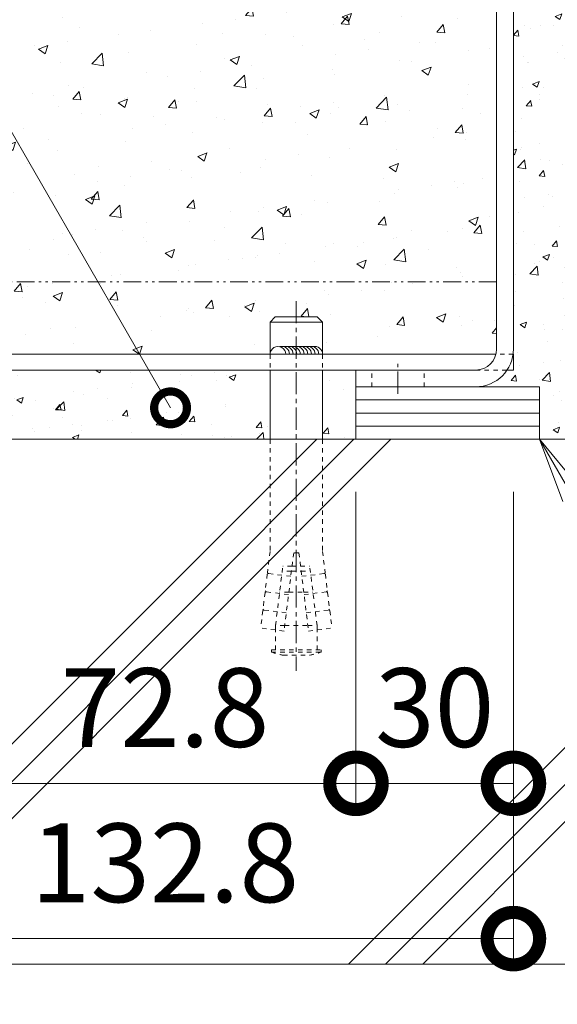
# Model space of a CAD drawing. Units: millimetres. Extents: x -1847 to 1349, y -987 to 429.
# Drawn here: x 951 to 1053, y -816 to -628 of the extents above; entities that cross this region are included whole.
import ezdxf
from ezdxf import colors
from ezdxf.entities.mleader import LeaderData, LeaderLine
from ezdxf.math import Vec2, Vec3

# ---------------------------------------------------------------- set-up
doc = ezdxf.new("R2010")
doc.units = ezdxf.units.MM
for name, pattern in [('2点鎖線（断面）', [6.773333, 3.386667, -0.846667, 0.423333, -0.846667, 0.423333, -0.846667]), ('中心線（短）', [6.773333, 4.233333, -0.846667, 0.846667, -0.846667]), ('点線（標準）', [1.693333, 0.846667, -0.846667])]:
    doc.linetypes.add(name, pattern=pattern)
doc.layers.get('0').update_dxf_attribs({"lineweight": 9})
doc.layers.get('Defpoints').update_dxf_attribs({"lineweight": 9})
for name, color, linetype, lineweight in [('モルタル', 7, 'Continuous', 9), ('レベル調整材', 2, 'Continuous', 9), ('勾配調整モルタル', 7, 'Continuous', 9), ('寸法', 7, 'Continuous', 9), ('幅決め材', 7, 'Continuous', 9), ('引出線', 7, 'Continuous', 9), ('打込み式溶接用アンカー', 7, 'Continuous', 9), ('枠', 7, 'Continuous', 9), ('躯体', 2, 'Continuous', 9)]:
    doc.layers.add(name, color=color, linetype=linetype, lineweight=lineweight)
doc.styles.add('(K)MSゴシック', font='MS Gothic.ttf')
doc.styles.add('文字_異尺度_H2.5', font='MS Gothic.ttf', dxfattribs={"height": 2.5})
doc.dimstyles.new('KAD-1', dxfattribs={"dimtxt": 3, "dimasz": 4, "dimexe": 1, "dimexo": 2, "dimgap": 1, "dimtad": 1, "dimdec": 1, "dimdsep": 46, "dimtxsty": '(K)MSゴシック', "dimblk": 'DOTSMALL', "dimcen": 0, "dimclrd": 7, "dimclre": 256, "dimclrt": 2, "dimadec": 1, "dimazin": 0, "dimtfac": 1, "dimtdec": 1, "dimtmove": 0, "dimatfit": 3, "dimldrblk": 'DOTSMALL', "dimfxl": 1, "dimtfill": 1, "dimlwd": 9, "dimlwe": -1, "dimarcsym": 0})

# ---------------------------------------------------------------- blocks, each defined once
blk = doc.blocks.new('_DotSmall')
at = {"color": 0, "linetype": 'ByBlock', "const_width": 0.5}
blk.add_lwpolyline([(-0.0625, 0, 1), (0.0625, 0, 1)], format="xyb", close=True, dxfattribs=at)
blk = doc.blocks.new('*D23')
at = {"layer": 'Defpoints', "color": 0, "linetype": 'Continuous', "lineweight": 9, "transparency": 16777216}
for p in [(804.91, -807.85), (1054.91, -837.84), (1054.91, -861.91)]:
    blk.add_point(p, dxfattribs=at)
at = {"layer": '寸法', "transparency": 16777216}
for p, q in [((804.91, -817.85), (804.91, -866.91)), ((1054.91, -847.84), (1054.91, -866.91))]:
    blk.add_line(p, q, dxfattribs=at)
at = {"layer": '寸法', "color": 7, "lineweight": 9, "transparency": 16777216}
blk.add_line((804.91, -861.91), (1054.91, -861.91), dxfattribs=at)
at = {"layer": '寸法', "color": 7, "linetype": 'Continuous', "lineweight": 9, "transparency": 16777216, "xscale": 20, "yscale": 20, "zscale": 20, "rotation": 180}
blk.add_blockref('_DotSmall', (804.91, -861.91), dxfattribs=at)
at = {"layer": '寸法', "color": 7, "linetype": 'Continuous', "lineweight": 9, "transparency": 16777216, "xscale": 20, "yscale": 20, "zscale": 20}
blk.add_blockref('_DotSmall', (1054.91, -861.91), dxfattribs=at)
at = {"layer": '寸法', "color": 2, "linetype": 'Continuous', "lineweight": 9, "transparency": 16777216, "insert": (929.91, -849.41), "char_height": 15, "attachment_point": 5, "style": '(K)MSゴシック', "bg_fill": 3, "box_fill_scale": 1.1, "bg_fill_color": 256, "bg_fill_true_color": 13158600, "bg_fill_transparency": 0}
blk.add_mtext('250', dxfattribs=at)
blk = doc.blocks.new('*D24')
at = {"layer": 'Defpoints', "color": 0, "linetype": 'Continuous', "lineweight": 9, "transparency": 16777216}
for p in [(912.11, -707.84), (1044.91, -707.84), (1044.91, -802.99)]:
    blk.add_point(p, dxfattribs=at)
at = {"layer": '寸法', "transparency": 16777216}
for p, q in [((912.11, -717.84), (912.11, -807.99)), ((1044.91, -717.84), (1044.91, -807.99))]:
    blk.add_line(p, q, dxfattribs=at)
at = {"layer": '寸法', "color": 7, "lineweight": 9, "transparency": 16777216}
blk.add_line((912.11, -802.99), (1044.91, -802.99), dxfattribs=at)
at = {"layer": '寸法', "color": 7, "linetype": 'Continuous', "lineweight": 9, "transparency": 16777216, "xscale": 20, "yscale": 20, "zscale": 20, "rotation": 180}
blk.add_blockref('_DotSmall', (912.11, -802.99), dxfattribs=at)
at = {"layer": '寸法', "color": 7, "linetype": 'Continuous', "lineweight": 9, "transparency": 16777216, "xscale": 20, "yscale": 20, "zscale": 20}
blk.add_blockref('_DotSmall', (1044.91, -802.99), dxfattribs=at)
at = {"layer": '寸法', "color": 2, "linetype": 'Continuous', "lineweight": 9, "transparency": 16777216, "insert": (978.51, -790.49), "char_height": 15, "attachment_point": 5, "style": '(K)MSゴシック', "bg_fill": 3, "box_fill_scale": 1.1, "bg_fill_color": 256, "bg_fill_true_color": 13158600, "bg_fill_transparency": 0}
blk.add_mtext('132.8', dxfattribs=at)
blk = doc.blocks.new('*D26')
at = {"layer": 'Defpoints', "color": 0, "linetype": 'Continuous', "lineweight": 9, "transparency": 16777216}
for p in [(942.11, -707.84), (1014.91, -707.84), (1014.91, -773.4)]:
    blk.add_point(p, dxfattribs=at)
at = {"layer": '寸法', "transparency": 16777216}
for p, q in [((942.11, -717.84), (942.11, -778.4)), ((1014.91, -717.84), (1014.91, -778.4))]:
    blk.add_line(p, q, dxfattribs=at)
at = {"layer": '寸法', "color": 7, "lineweight": 9, "transparency": 16777216}
blk.add_line((942.11, -773.4), (1014.91, -773.4), dxfattribs=at)
at = {"layer": '寸法', "color": 7, "linetype": 'Continuous', "lineweight": 9, "transparency": 16777216, "xscale": 20, "yscale": 20, "zscale": 20, "rotation": 180}
blk.add_blockref('_DotSmall', (942.11, -773.4), dxfattribs=at)
at = {"layer": '寸法', "color": 7, "linetype": 'Continuous', "lineweight": 9, "transparency": 16777216, "xscale": 20, "yscale": 20, "zscale": 20}
blk.add_blockref('_DotSmall', (1014.91, -773.4), dxfattribs=at)
at = {"layer": '寸法', "color": 2, "linetype": 'Continuous', "lineweight": 9, "transparency": 16777216, "insert": (978.51, -760.9), "char_height": 15, "attachment_point": 5, "style": '(K)MSゴシック', "bg_fill": 3, "box_fill_scale": 1.1, "bg_fill_color": 256, "bg_fill_true_color": 13158600, "bg_fill_transparency": 0}
blk.add_mtext('72.8', dxfattribs=at)
blk = doc.blocks.new('*D27')
at = {"layer": 'Defpoints', "color": 0, "linetype": 'Continuous', "lineweight": 9, "transparency": 16777216}
for p in [(1014.91, -707.84), (1044.91, -707.84), (1044.91, -773.4)]:
    blk.add_point(p, dxfattribs=at)
at = {"layer": '寸法', "transparency": 16777216}
for p, q in [((1014.91, -717.84), (1014.91, -778.4)), ((1044.91, -717.84), (1044.91, -778.4))]:
    blk.add_line(p, q, dxfattribs=at)
at = {"layer": '寸法', "color": 7, "lineweight": 9, "transparency": 16777216}
blk.add_line((1014.91, -773.4), (1044.91, -773.4), dxfattribs=at)
at = {"layer": '寸法', "color": 7, "linetype": 'Continuous', "lineweight": 9, "transparency": 16777216, "xscale": 20, "yscale": 20, "zscale": 20, "rotation": 180}
blk.add_blockref('_DotSmall', (1014.91, -773.4), dxfattribs=at)
at = {"layer": '寸法', "color": 7, "linetype": 'Continuous', "lineweight": 9, "transparency": 16777216, "xscale": 20, "yscale": 20, "zscale": 20}
blk.add_blockref('_DotSmall', (1044.91, -773.4), dxfattribs=at)
at = {"layer": '寸法', "color": 2, "linetype": 'Continuous', "lineweight": 9, "transparency": 16777216, "insert": (1029.91, -760.9), "char_height": 15, "attachment_point": 5, "style": '(K)MSゴシック', "bg_fill": 3, "box_fill_scale": 1.1, "bg_fill_color": 256, "bg_fill_true_color": 13158600, "bg_fill_transparency": 0}
blk.add_mtext('30', dxfattribs=at)
blk = doc.blocks.new('_Open')
at = {"color": 0, "linetype": 'ByBlock', "lineweight": -2}
for p, q in [((-1, 0.167), (0, 0)), ((-1, -0.167), (0, 0)), ((0, 0), (-1, 0))]:
    blk.add_line(p, q, dxfattribs=at)

msp = doc.modelspace()

# ---------------------------------------------------------------- hatches: boundary and pattern name
at = {"layer": '勾配調整モルタル', "linetype": 'Continuous', "lineweight": 9}
h = msp.add_hatch(dxfattribs=at)
h.set_pattern_fill('AR-CONC', scale=0.1)
h.set_pattern_definition([(50, (-51.583, 84.692), (18.21847, -1.59391), [1.905, -20.955]), (355, (-51.583, 84.692), (-3.52434, 19.10568), [1.524, -16.76406]), (100.4514, (-50.065, 84.56), (14.69412, 17.51178), [1.619, -17.80902]), (46.1842, (-51.583, 89.772), (27.1079, -4.20423), [2.8575, -31.4325]), (96.6356, (-49.324, 89.422), (23.7404, 24.7426), [2.4285, -26.71356]), (351.1842, (-51.583, 89.772), (23.7404, 24.7426), [2.286, -25.146]), (21, (-49.043, 88.502), (15.16144, -10.22652), [1.905, -20.955]), (326, (-49.043, 88.502), (6.1802, 18.4188), [1.524, -16.764]), (71.4514, (-47.78, 87.65), (21.34164, 8.19228), [1.619, -17.809]), (37.5, (-51.583, 84.692), (0.30886, 8.455504), [0, -16.5608, 0, -17.018, 0, -16.8275]), (7.5, (-51.583, 84.692), (6.681966, 10.01806), [0, -9.7028, 0, -16.1798, 0, -6.4135]), (327.5, (-57.247, 84.692), (13.55906, -0.572874), [0, -6.35, 0, -19.812, 0, -26.289]), (317.5, (-59.787, 84.692), (14.81292, 2.54265), [0, -8.255, 0, -13.1572, 0, -18.669])])
h.paths.add_polyline_path([(1041.71, -623.34), (942.11, -623.34), (942.11, -677.81), (1041.71, -677.81)])
edge = h.paths.add_edge_path()
edge.add_line((1041.71, -677.81), (942.11, -677.81))
edge.add_line((942.11, -677.81), (942.11, -690.64))
edge.add_arc((934.91, -690.64), 7.2, 352.0164, 360, ccw=False)
edge.add_line((942.04, -691.64), (998.54, -691.64))
edge.add_line((998.54, -691.64), (998.54, -685.48))
edge.add_line((998.54, -685.48), (999.54, -684.48))
edge.add_line((999.54, -684.48), (1007.54, -684.48))
edge.add_line((1007.54, -684.48), (1008.54, -685.48))
edge.add_line((1008.54, -685.48), (1008.54, -691.64))
edge.add_line((1008.54, -691.64), (1041.59, -691.64))
edge.add_arc((1037.71, -690.64), 4, 345.5225, 360)
edge.add_line((1041.71, -690.64), (1041.71, -677.81))

# ---------------------------------------------------------------- linework, layer by layer
at = {"layer": 'レベル調整材', "color": 2, "linetype": 'Continuous', "lineweight": 9}
for p, q in [((1049.91, -700.34), (1014.91, -700.34)), ((1049.91, -702.84), (1014.91, -702.84)), ((1049.91, -705.34), (1014.91, -705.34))]:
    msp.add_line(p, q, dxfattribs=at)
at = {"layer": '勾配調整モルタル', "color": 7, "linetype": '2点鎖線（断面）', "lineweight": 9}
msp.add_line((1041.71, -677.81), (942.11, -677.81), dxfattribs=at)
at = {"layer": '幅決め材', "color": 7, "linetype": 'Continuous', "lineweight": 9}
for p, q in [((1041.59, -691.64), (942.04, -691.64)), ((1044.91, -694.64), (1044.91, -691.64)), ((940.9, -694.64), (1037.71, -694.64)), ((1043.7, -694.64), (1044.91, -694.64))]:
    msp.add_line(p, q, dxfattribs=at)
at = {"layer": '幅決め材', "color": 7, "linetype": '点線（標準）', "lineweight": 9}
for p, q in [((1044.91, -691.64), (1041.59, -691.64)), ((1037.71, -694.64), (1043.7, -694.64))]:
    msp.add_line(p, q, dxfattribs=at)
at = {"layer": '打込み式溶接用アンカー', "color": 3, "linetype": 'Continuous', "lineweight": 9}
for p, q in [((998.54, -685.48), (999.54, -684.48)), ((1007.54, -684.48), (999.54, -684.48)), ((1008.54, -685.48), (1007.54, -684.48)), ((1008.54, -685.48), (998.54, -685.48)), ((998.54, -685.48), (998.54, -691.64)), ((1008.54, -685.48), (1008.54, -691.64))]:
    msp.add_line(p, q, dxfattribs=at)
at = {"layer": '打込み式溶接用アンカー', "color": 3, "linetype": '点線（標準）', "lineweight": 9}
for p, q in [((998.54, -691.64), (998.54, -694.64)), ((1008.54, -691.64), (1008.54, -694.64))]:
    msp.add_line(p, q, dxfattribs=at)
at = {"layer": '打込み式溶接用アンカー', "color": 7, "linetype": 'Continuous', "lineweight": 9}
for centre, start, end in [((1000.04, -691.63), 359.7595, 180.1951), ((1000.74, -691.64), 0.0615, 102.8465), ((1001.44, -691.64), 0.0615, 102.8465), ((1002.14, -691.64), 0.0615, 102.8465), ((1002.79, -691.64), 0.0615, 102.8465), ((1003.54, -691.64), 0.0615, 102.8465), ((1004.24, -691.64), 0.0615, 102.8465), ((1004.94, -691.64), 0.0615, 102.8465), ((1005.64, -691.64), 0.0615, 102.8465), ((1006.34, -691.64), 0.0615, 102.8465), ((1007.04, -691.64), 0.107, 102.8465), ((1007.04, -691.64), 0.06153970239434559, 0.06153970263535515)]:
    msp.add_arc(centre, 1.5, start, end, dxfattribs=at)
at = {"layer": '枠', "color": 7, "linetype": 'Continuous', "lineweight": 9}
for p, q in [((1041.71, -690.64), (1041.71, -547.84)), ((1044.91, -547.84), (1044.91, -690.64)), ((1014.91, -694.64), (1014.91, -697.86)), ((1037.71, -694.64), (1014.91, -694.64)), ((1014.91, -697.84), (1037.71, -697.84))]:
    msp.add_line(p, q, dxfattribs=at)
at = {"layer": '枠', "color": 4, "linetype": '中心線（短）', "lineweight": 9}
msp.add_line((1022.91, -699.15), (1022.91, -693.46), dxfattribs=at)
at = {"layer": '枠', "color": 7, "linetype": '点線（標準）', "lineweight": 9}
for p, q in [((1017.91, -697.84), (1017.91, -694.64)), ((1027.91, -697.84), (1027.91, -694.64))]:
    msp.add_line(p, q, dxfattribs=at)
at = {"layer": '枠', "color": 7, "linetype": 'Continuous', "lineweight": 9}
for radius in [7.2, 4]:
    msp.add_arc((1037.71, -690.64), radius, 270, 0, dxfattribs=at)

# ---------------------------------------------------------------- dimensions: what is measured, and where the dimension line sits
at = {"layer": '寸法', "linetype": 'Continuous', "lineweight": 9}
for base, p1, p2, picture, middle in [((1044.91, -773.4), (1014.91, -707.84), (1044.91, -707.84), '*D27', (1029.91, -760.9)), ((1054.91, -861.91), (804.91, -807.85), (1054.91, -837.84), '*D23', (929.91, -849.41))]:
    dim = msp.add_linear_dim(base=base, p1=p1, p2=p2, dimstyle='KAD-1', dxfattribs=at)
    dim.commit()
    dim.dimension.update_dxf_attribs({"geometry": picture, "text_midpoint": middle})

# ---------------------------------------------------------------- leaders
at = {"layer": '引出線', "linetype": 'Continuous', "lineweight": 9}
ml = msp.add_multileader_mtext('Standard', dxfattribs=at)
ml.set_content('{\\C2;均しモルタル}', color=7, style='文字_異尺度_H2.5')
ml.set_leader_properties(linetype='Continuous', lineweight=5)
ml.set_arrow_properties(name='DOTSMALL')
ml.build(insert=Vec2(0, 0))
ml.multileader.update_dxf_attribs({"has_dogleg": 0, "text_left_attachment_type": 5, "text_right_attachment_type": 5, "arrow_head_size": 12.5, "scale": 5})
ctx = ml.context
ctx.base_point, ctx.scale, ctx.char_height, ctx.arrow_head_size, ctx.landing_gap_size, ctx.plane_origin = Vec3(719.69, -434.53), 5, 12.5, 12.5, 5, Vec3(912.49, -591.21)
ctx.left_attachment, ctx.right_attachment = 5, 5
notes = []
notes.append((ctx, [(0, (1, 1, 0), (865.25, -434.53), (-1, 0), 40, [(0, [(979.58, -701.84)], 0, [])])]))
ctx.mtext.insert, ctx.mtext.flow_direction = Vec3(724.69, -419.09), 5
for ctx, leaders in notes:
    for number, flags, end, landing, length, lines in leaders:
        leader = LeaderData()
        leader.index, (leader.has_last_leader_line, leader.has_dogleg_vector, leader.attachment_direction) = number, flags
        leader.last_leader_point, leader.dogleg_vector, leader.dogleg_length = Vec3(end), Vec3(landing), length
        for number, points, colour, breaks in lines:
            line = LeaderLine()
            line.index, line.vertices, line.color, line.breaks = number, Vec3.list(points), colors.encode_raw_color(colour), breaks
            leader.lines.append(line)
        ctx.leaders.append(leader)

# ---------------------------------------------------------------- next in the draw order: linework, layer by layer
at = {"layer": '躯体', "color": 2, "linetype": 'Continuous', "lineweight": 9}
for p, q in [((804.91, -707.84), (1054.91, -707.84)), ((907.42, -807.85), (1007.43, -707.84)), ((914.49, -807.85), (1014.5, -707.84)), ((921.56, -807.85), (1021.57, -707.84)), ((1013.48, -807.85), (1054.91, -766.42)), ((1020.55, -807.85), (1054.91, -773.49)), ((1027.62, -807.85), (1054.91, -780.56)), ((804.91, -807.85), (1054.91, -807.85))]:
    msp.add_line(p, q, dxfattribs=at)

# ---------------------------------------------------------------- next in the draw order: leaders
at = {"layer": '引出線', "linetype": 'Continuous', "lineweight": 9}
ml = msp.add_multileader_mtext('Standard', dxfattribs=at)
ml.set_content('{\\C2;レベル調整材\\P（別途）}', color=7, style='文字_異尺度_H2.5')
ml.set_leader_properties(linetype='Continuous', lineweight=5)
ml.set_arrow_properties(name='OPEN')
ml.build(insert=Vec2(0, 0))
ml.multileader.update_dxf_attribs({"has_dogleg": 0, "text_left_attachment_type": 5, "text_right_attachment_type": 5, "arrow_head_size": 12.5, "scale": 5})
ctx = ml.context
ctx.base_point, ctx.scale, ctx.char_height, ctx.arrow_head_size, ctx.landing_gap_size, ctx.plane_origin = Vec3(1181.84, -936.34), 5, 12.5, 12.5, 5, Vec3(1049.91, -677.84)
ctx.left_attachment, ctx.right_attachment = 5, 5
notes = []
notes.append((ctx, [(0, (1, 1, 0), (1141.84, -936.34), (1, 0), 40, [(0, [(1049.91, -707.84)], 0, [])])]))
ctx.mtext.insert, ctx.mtext.flow_direction = Vec3(1186.84, -899.04), 5
for ctx, leaders in notes:
    for number, flags, end, landing, length, lines in leaders:
        leader = LeaderData()
        leader.index, (leader.has_last_leader_line, leader.has_dogleg_vector, leader.attachment_direction) = number, flags
        leader.last_leader_point, leader.dogleg_vector, leader.dogleg_length = Vec3(end), Vec3(landing), length
        for number, points, colour, breaks in lines:
            line = LeaderLine()
            line.index, line.vertices, line.color, line.breaks = number, Vec3.list(points), colors.encode_raw_color(colour), breaks
            leader.lines.append(line)
        ctx.leaders.append(leader)

# ---------------------------------------------------------------- next in the draw order: dimensions: what is measured, and where the dimension line sits
at = {"layer": '寸法', "linetype": 'Continuous', "lineweight": 9}
dim = msp.add_linear_dim(base=(1014.91, -773.4), p1=(942.11, -707.84), p2=(1014.91, -707.84), dimstyle='KAD-1', dxfattribs=at)
dim.commit()
dim.dimension.update_dxf_attribs({"geometry": '*D26', "text_midpoint": (978.51, -760.9)})

# ---------------------------------------------------------------- next in the draw order: dimensions: what is measured, and where the dimension line sits
dim = msp.add_linear_dim(base=(1044.91, -802.99), p1=(912.11, -707.84), p2=(1044.91, -707.84), dimstyle='KAD-1', dxfattribs=at)
dim.commit()
dim.dimension.update_dxf_attribs({"geometry": '*D24', "text_midpoint": (978.51, -790.49)})

# ---------------------------------------------------------------- next in the draw order: hatches: boundary and pattern name
at = {"layer": 'モルタル', "linetype": 'Continuous', "lineweight": 9}
h = msp.add_hatch(dxfattribs=at)
h.set_pattern_fill('AR-CONC', scale=0.07)
h.paths.add_polyline_path([(1154.91, -647.84), (1054.91, -647.84), (1054.91, -548.84), (1044.91, -548.84), (1044.91, -690.64, -0.034849), (1044.84, -691.64), (1044.91, -691.64), (1044.91, -694.64), (1043.7, -694.64, -0.250492), (1037.71, -697.84), (1049.91, -697.84), (1049.91, -707.84), (1054.91, -707.84), (1054.91, -657.84), (1154.91, -657.84)])
h.paths.add_polyline_path([(998.54, -694.64), (940.9, -694.64, -0.008449), (940.76, -694.84, -0.241531), (934.91, -697.84), (947.11, -697.84), (947.11, -707.84), (998.54, -707.84)])
h.paths.add_polyline_path([(1014.91, -697.84), (1014.91, -694.64), (1008.54, -694.64), (1008.54, -707.84), (1014.91, -707.84)])

# ---------------------------------------------------------------- next in the draw order: linework, layer by layer
at = {"layer": 'レベル調整材', "color": 2, "linetype": 'Continuous', "lineweight": 9}
msp.add_lwpolyline([(1014.91, -697.84), (1049.91, -697.84), (1049.91, -707.84), (1014.91, -707.84)], close=True, dxfattribs=at)
at = {"layer": '打込み式溶接用アンカー', "color": 7, "linetype": '中心線（短）', "lineweight": 9}
msp.add_line((1003.54, -681.48), (1003.54, -751.98), dxfattribs=at)
at = {"layer": '打込み式溶接用アンカー', "color": 3, "linetype": 'Continuous', "lineweight": 9}
for p, q in [((998.54, -694.64), (998.54, -707.84)), ((1008.54, -694.64), (1008.54, -707.84))]:
    msp.add_line(p, q, dxfattribs=at)
at = {"layer": '打込み式溶接用アンカー', "color": 3, "linetype": '点線（標準）', "lineweight": 9}
for p, q in [((998.54, -707.84), (998.54, -729.2)), ((1008.54, -707.84), (1008.54, -729.2)), ((998.54, -729.2), (998.05, -733.25)), ((1003.04, -729.48), (1001.21, -744.37)), ((1004.04, -729.48), (1003.04, -729.48)), ((1004.04, -729.48), (1005.87, -744.37)), ((1008.54, -729.2), (1009.04, -733.25)), ((998.01, -733.54), (997.62, -736.72)), ((998.23, -733.42), (998.01, -733.54)), ((998.23, -733.42), (998.05, -733.25)), ((1002.49, -733.94), (998.23, -733.42)), ((999.59, -743.31), (1000.98, -731.98)), ((1002.61, -732.98), (1000.86, -732.98)), ((1002.74, -731.98), (1000.98, -731.98)), ((1002.61, -732.98), (1004.47, -732.98)), ((1002.74, -731.98), (1004.35, -731.98)), ((1004.35, -731.98), (1006.1, -731.98)), ((1004.47, -732.98), (1006.22, -732.98)), ((1004.59, -733.94), (1008.86, -733.42)), ((1007.49, -743.31), (1006.1, -731.98)), ((1008.86, -733.42), (1009.04, -733.25)), ((1008.86, -733.42), (1009.08, -733.54)), ((1009.08, -733.54), (1009.47, -736.72)), ((997.58, -737.02), (997.19, -740.19)), ((997.8, -736.89), (997.58, -737.02)), ((997.8, -736.89), (997.62, -736.72)), ((1002.07, -737.42), (997.8, -736.89)), ((1002.12, -736.98), (1000.37, -736.98)), ((1002.12, -736.98), (1004.96, -736.98)), ((1004.96, -736.98), (1006.71, -736.98)), ((1005.02, -737.42), (1009.28, -736.89)), ((1009.28, -736.89), (1009.47, -736.72)), ((1009.28, -736.89), (1009.5, -737.02)), ((1009.5, -737.02), (1009.89, -740.19)), ((997.16, -740.49), (996.75, -743.82)), ((997.37, -740.37), (997.16, -740.49)), ((997.37, -740.37), (997.19, -740.19)), ((1001.64, -740.89), (997.37, -740.37)), ((1005.44, -740.89), (1009.71, -740.37)), ((1009.71, -740.37), (1009.89, -740.19)), ((1009.71, -740.37), (1009.93, -740.49)), ((1009.93, -740.49), (1010.34, -743.82)), ((1001.21, -744.37), (996.75, -743.82)), ((999.59, -743.31), (999.61, -743.17)), ((1001.34, -743.31), (999.59, -743.31)), ((999.59, -744.17), (999.59, -743.31)), ((999.59, -747.98), (999.59, -744.17)), ((1001.34, -743.31), (1005.74, -743.31)), ((1005.74, -743.31), (1007.49, -743.31)), ((1005.87, -744.37), (1010.34, -743.82)), ((1007.49, -743.31), (1007.47, -743.17)), ((1007.49, -744.17), (1007.49, -743.31)), ((1007.49, -747.98), (1007.49, -744.17)), ((998.79, -747.98), (1008.29, -747.98)), ((998.79, -748.38), (998.79, -747.98)), ((998.79, -748.38), (1008.29, -748.38)), ((1008.29, -748.38), (1008.29, -747.98)), ((1001.01, -748.98), (1006.07, -748.98))]:
    msp.add_line(p, q, dxfattribs=at)
for start, end in [(250.1666, 259.5902), (280.4098, 289.8334)]:
    msp.add_arc((1003.54, -735.21), 14, start, end, dxfattribs=at)

doc.saveas('drawing.dxf')
